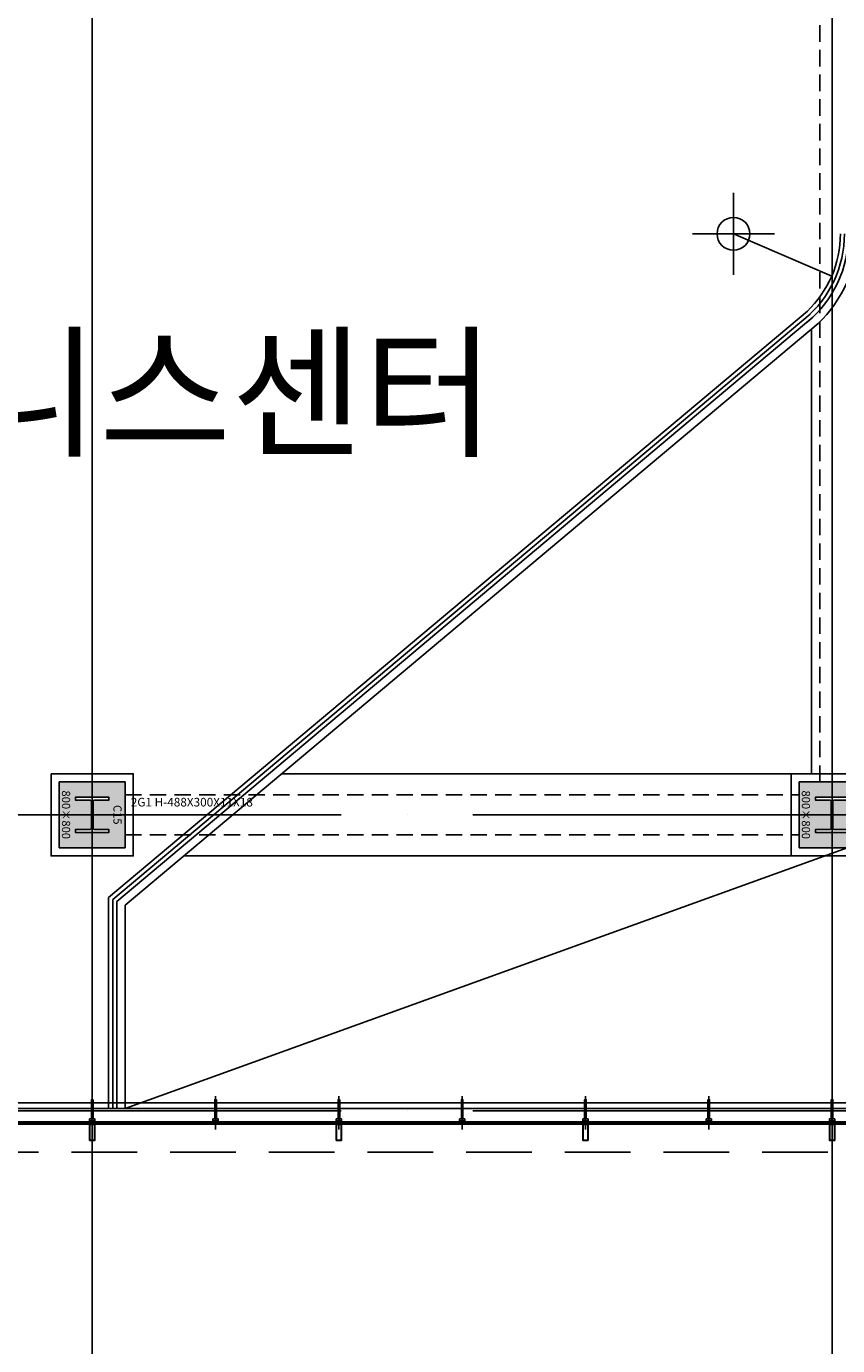
# Model space of a CAD drawing. Units: millimetres. Extents: x 1619572 to 1955572, y 26767 to 264367.
# Drawn here: x 1801342 to 1811209, y 86421 to 102462 of the extents above; entities that cross this region are included whole.
import ezdxf
from ezdxf.enums import TextEntityAlignment as Align

# ---------------------------------------------------------------- set-up
doc = ezdxf.new("R2010")
doc.units = ezdxf.units.MM
doc.header["$LTSCALE"] = 800
doc.header["$MEASUREMENT"] = 0
for name, pattern in [('CEN', [62, 60, -1, 0, -1]), ('HIDDEN', [0.375, 0.25, -0.125]), ('HIDDEN2', [1.5, 1, -0.5])]:
    doc.linetypes.add(name, pattern=pattern)
for name, color, linetype in [('253', 253, 'CONTINUOUS'), ('CEN', 1, 'CEN'), ('CEN-MC', 152, 'CONTINUOUS'), ('COL-기둥', 2, 'CONTINUOUS'), ('ELE', 7, 'CONTINUOUS'), ('ELE-6', 8, 'CONTINUOUS'), ('FIN-인테리어', 8, 'CONTINUOUS'), ('HID-상부마감선', 4, 'HIDDEN2'), ('ING-TIT', 7, 'CONTINUOUS'), ('SLABOPEN', 1, 'CEN'), ('STAIR-H', 3, 'CONTINUOUS'), ('WID', 3, 'CONTINUOUS'), ('WID-HAT', 9, 'CONTINUOUS'), ('WID-STC', 4, 'CONTINUOUS'), ('WID-STC-보조', 8, 'CONTINUOUS'), ('WID-알루미늄바', 3, 'CONTINUOUS'), ('철골', 3, 'CONTINUOUS')]:
    doc.layers.add(name, color=color, linetype=linetype)
for name, color, linetype, plot in [('DEFPOINT-기둥', 15, 'CONTINUOUS', False), ('HID-철골선', 115, 'HIDDEN', False), ('보기호', 5, 'CONTINUOUS', False)]:
    doc.layers.add(name, color=color, linetype=linetype, plot=plot)
doc.styles.add('ING-T', font='malgun.ttf')
doc.styles.add('ING-TIT', font='malgun.ttf')
pattern_1 = [(270, (2094.3606, 3068.08335), (0.79375, -0.396875), [0, -0.79375])]
pattern_2 = [(315, (2094.3606, 3068.0833), (2.245064, 2.245064), []), (45, (2094.3606, 3068.0833), (-2.245064, 2.245064), [])]
pattern_3 = [(270, (2094.3606, 3068.0833), (1.5875, -1.5875), [1.5875, -1.5875])]
pattern_4 = [(315, (2094.3606, 3068.0833), (1.122532, 1.122532), []), (45, (2094.3606, 3068.0833), (-1.122532, 1.122532), [])]

# ---------------------------------------------------------------- blocks, each defined once
blk = doc.blocks.new('C15 800X800 + H-428X407X20X35 (지상)')
at = {"layer": '253'}
h = blk.add_hatch(color=256, dxfattribs=at)
h.dxf.hatch_style = 1
h.paths.add_polyline_path([(1174711, 273869), (1173911, 273869), (1173911, 273069), (1174711, 273069)])
h.paths.add_polyline_path([(1174525, 273266), (1174490, 273266), (1174490, 273444, 0.414214), (1174475, 273459), (1174147, 273459, 0.414214), (1174132, 273444), (1174132, 273266), (1174097, 273266), (1174097, 273673), (1174132, 273673), (1174132, 273494, 0.414214), (1174147, 273479), (1174475, 273479, 0.414214), (1174490, 273494), (1174490, 273673), (1174525, 273673)], flags=16)
at = {"layer": 'COL-기둥'}
blk.add_lwpolyline([(1173911, 273869), (1174711, 273869), (1174711, 273069), (1173911, 273069), (1173911, 273869)], dxfattribs=at)
at = {"layer": 'DEFPOINT-기둥', "ltscale": 0.8}
for p, q in [((1174311, 273869), (1174311, 273069)), ((1173911, 273469), (1174711, 273469))]:
    blk.add_line(p, q, dxfattribs=at)
at = {"layer": '철골'}
blk.add_lwpolyline([(1174147, 273459, 0.414214), (1174132, 273444), (1174132, 273266), (1174097, 273266), (1174097, 273673), (1174132, 273673), (1174132, 273494, 0.414214), (1174147, 273479), (1174475, 273479, 0.414214), (1174490, 273494), (1174490, 273673), (1174525, 273673), (1174525, 273266), (1174490, 273266), (1174490, 273444, 0.414214), (1174475, 273459)], format="xyb", close=True, dxfattribs=at)
at = {"layer": 'DEFPOINT-기둥', "style": 'ING-T'}
for s, p in [('C15', (1174310, 273727)), ('800×800', (1174310, 273101))]:
    blk.add_text(s, height=100, dxfattribs=at).set_placement(p, align=Align.CENTER)
blk = doc.blocks.new('지상2층 기둥-170314')
at = {"layer": 'COL-기둥', "rotation": 270}
for p in [(1528673, 1267186), (1537673, 1267186)]:
    blk.add_blockref('C15 800X800 + H-428X407X20X35 (지상)', p, dxfattribs=at)
blk = doc.blocks.new('알루미늄 바')
at = {"layer": 'WID-알루미늄바', "flags": 128}
blk.add_lwpolyline([(1182727, 94194), (1182727, 94259), (1182527, 94259), (1182527, 94194), (1182727, 94194)], dxfattribs=at)
blk.add_lwpolyline([(1182723, 94197), (1182723, 94255), (1182530, 94255), (1182530, 94197)], close=True, dxfattribs=at)
blk = doc.blocks.new('WID-STC-피스')
at = {"layer": 'WID-STC-보조'}
for p, q in [((-2, 16), (0, 21)), ((-2, 15), (2, 16)), ((-2, 15), (2, 16)), ((-2, 15), (-2, 15)), ((-2, 15), (-2, 15)), ((2, 15), (-2, 15)), ((-2, 14), (2, 15)), ((-2, 13), (2, 14)), ((-2, 13), (-2, 14)), ((2, 14), (-2, 13)), ((-2, 13), (-2, 13)), ((-2, 12), (2, 13)), ((-2, 12), (2, 13)), ((-2, 12), (-2, 12)), ((-2, 12), (-2, 12)), ((2, 12), (-2, 12)), ((-2, 11), (2, 12)), ((-2, 10), (2, 11)), ((-2, 10), (-2, 11)), ((2, 11), (-2, 10)), ((-2, 10), (-2, 10)), ((-2, 9), (2, 10)), ((-2, 9), (2, 10)), ((-2, 9), (-2, 9)), ((-2, 9), (-2, 9)), ((2, 9), (-2, 9)), ((-2, 8), (2, 9)), ((-2, 7), (2, 8)), ((-2, 7), (-2, 8)), ((2, 8), (-2, 7)), ((-2, 7), (-2, 7)), ((-2, 6), (2, 7)), ((-2, 6), (2, 7)), ((-2, 6), (-2, 6)), ((-2, 6), (-2, 6)), ((2, 6), (-2, 6)), ((-2, 5), (2, 6)), ((-2, 4), (2, 5)), ((-2, 4), (-2, 5)), ((2, 5), (-2, 4)), ((-2, 4), (-2, 4)), ((-2, 3), (2, 4)), ((-2, 3), (2, 4)), ((-2, 3), (-2, 3)), ((-2, 3), (-2, 3)), ((2, 3), (-2, 3)), ((-2, 2), (2, 3)), ((-2, 1), (2, 2)), ((-2, 1), (-2, 2)), ((2, 2), (-2, 1)), ((-2, 1), (-2, 1)), ((0, -6), (0, 22)), ((1, 21), (0, 15)), ((1, 20), (1, 16)), ((2, 16), (2, 16)), ((2, 15), (2, 16)), ((2, 15), (2, 14)), ((2, 14), (2, 14)), ((2, 13), (2, 13)), ((2, 12), (2, 13)), ((2, 12), (2, 11)), ((2, 11), (2, 11)), ((2, 10), (2, 10)), ((2, 9), (2, 10)), ((2, 9), (2, 8)), ((2, 8), (2, 8)), ((2, 7), (2, 7)), ((2, 6), (2, 7)), ((2, 6), (2, 5)), ((2, 5), (2, 5)), ((2, 4), (2, 4)), ((2, 3), (2, 4)), ((2, 3), (2, 2)), ((2, 2), (2, 2))]:
    blk.add_line(p, q, dxfattribs=at)
blk.add_lwpolyline([(4, -1, -0.336479), (3, -3, -0.138717), (-3, -3, -0.336479), (-4, -1), (-4, 0), (4, 0)], format="xyb", close=True, dxfattribs=at)
for points in [[(2, 0), (2, 20), (0, 21), (-2, 20), (-2, 0)], [(3, -3), (3, -2), (2, -2), (2, -2), (2, -2), (1, -2), (1, -2), (1, -2), (1, -2), (1, -2), (1, -2), (1, -2), (1, -2), (1, -2), (1, -1), (1, -1), (1, -1), (0, -1), (0, -1), (0, -1), (0, -1), (0, -1), (0, -1), (0, -1), (-1, -1), (-1, -1), (-1, -1), (-1, -2), (-1, -2), (-1, -2), (-1, -2), (-1, -2), (-1, -2), (-1, -2), (-1, -2), (-1, -2), (-2, -2), (-2, -2), (-2, -2), (-3, -2), (-3, -3)]]:
    blk.add_lwpolyline(points, dxfattribs=at)
blk = doc.blocks.new('PLAN-ST295-T65-28MM(MID)')
at = {"layer": 'WID-HAT'}
h = blk.add_hatch(dxfattribs=at)
h.set_pattern_fill('ANSI37', color=256, angle=270, style=0, double=1)
h.set_pattern_definition(pattern_2)
h.paths.add_polyline_path([(-273, 14), (-273, 8), (-289, 8), (-289, 14)])
h = blk.add_hatch(dxfattribs=at)
h.set_pattern_fill('DOTS', color=256, scale=0.5, angle=-90)
h.set_pattern_definition(pattern_1)
h.paths.add_polyline_path([(-274, 14), (-274, 20), (-288, 20), (-288, 14)])
at = {"layer": 'WID-HAT', "ltscale": 0.3}
h = blk.add_hatch(dxfattribs=at)
h.set_pattern_fill('ANSI37', color=256, scale=0.5, angle=-90, style=0)
h.set_pattern_definition(pattern_4)
edge = h.paths.add_edge_path()
edge.add_line((-259, 20), (-259, 32))
edge.add_arc((-259, 56), 23.4, 249.344, 269.4167, ccw=False)
edge.add_line((-267, 34), (-267, 20))
edge.add_line((-267, 20), (-259, 20))
at = {"layer": 'WID-HAT'}
h = blk.add_hatch(dxfattribs=at)
h.set_pattern_fill('DASH', color=256, scale=0.5, angle=-90)
h.set_pattern_definition(pattern_3)
h.paths.add_polyline_path([(-259, 8), (-259, 20), (-267, 20), (-267, 8)])
h = blk.add_hatch(dxfattribs=at)
h.set_pattern_fill('ANSI37', color=256, angle=270, style=0, double=1)
h.set_pattern_definition(pattern_2)
h.paths.add_polyline_path([(-273, -14), (-273, -8), (-289, -8), (-289, -14)])
h = blk.add_hatch(dxfattribs=at)
h.set_pattern_fill('DOTS', color=256, scale=0.5, angle=-90)
h.set_pattern_definition(pattern_1)
h.paths.add_polyline_path([(-288, -14), (-288, -20), (-274, -20), (-274, -14)])
h = blk.add_hatch(dxfattribs=at)
h.set_pattern_fill('DASH', color=256, scale=0.5, angle=-90)
h.set_pattern_definition(pattern_3)
h.paths.add_polyline_path([(-259, -8), (-259, -20), (-267, -20), (-267, -8)])
at = {"layer": 'WID-HAT', "ltscale": 0.3}
h = blk.add_hatch(dxfattribs=at)
h.set_pattern_fill('ANSI37', color=256, scale=0.5, angle=-90, style=0)
h.set_pattern_definition(pattern_4)
edge = h.paths.add_edge_path()
edge.add_line((-259, -20), (-259, -32))
edge.add_arc((-259, -56), 23.4, 90.5833, 110.656)
edge.add_line((-267, -34), (-267, -20))
edge.add_line((-267, -20), (-259, -20))
at = {"layer": 'WID', "ltscale": 0.3}
blk.add_line((46, 0), (-360, 0), dxfattribs=at)
at = {"layer": 'WID-HAT'}
for p, q in [((-183, -10), (-203, 10)), ((-175, -10), (-195, 10)), ((-40, -10), (-60, 10)), ((-33, -10), (-53, 10))]:
    blk.add_line(p, q, dxfattribs=at)
at = {"layer": 'WID-STC'}
for p, q in [((-258, 8), (-295, 8)), ((-288, 14), (-288, 20)), ((-288, 14), (-274, 20)), ((-274, 14), (-274, 20)), ((-254, 32), (-259, 32)), ((-258, -8), (-295, -8)), ((-288, -14), (-288, -20)), ((-288, -14), (-274, -20)), ((-274, -14), (-274, -20)), ((-254, -32), (-259, -32))]:
    blk.add_line(p, q, dxfattribs=at)
for points in [[(-273, 20), (-273, 14), (-289, 14), (-289, 20)], [(-273, 14), (-273, 8), (-289, 8), (-289, 14)], [(-259, 8), (-259, 20), (-267, 20), (-267, 8)], [(-258, 32), (-256, 32), (-256, -32), (-258, -32)], [(-232, 10), (0, 10), (0, -10), (-232, -10)], [(-273, -14), (-273, -8), (-289, -8), (-289, -14)], [(-273, -20), (-273, -14), (-289, -14), (-289, -20)], [(-259, -8), (-259, -20), (-267, -20), (-267, -8)]]:
    blk.add_lwpolyline(points, close=True, dxfattribs=at)
for points in [[(-259, 20), (-259, 32, -0.087808), (-267, 34), (-267, 20)], [(-259, -20), (-259, -32, 0.087808), (-267, -34), (-267, -20)]]:
    blk.add_lwpolyline(points, format="xyb", close=True, dxfattribs=at)
blk.add_lwpolyline([(-254, 10), (-254, 32), (-232, 32), (-232, -32), (-254, -32), (-254, -10), (-252, -7), (-252, 7), (-254, 10)], dxfattribs=at)
blk.add_circle((-280, 0), 7.5, dxfattribs=at)
for centre, start, end in [((-335, 0), 349.3357, 10.6643), ((-333, 0), 349.3357, 10.6643), ((-331, 0), 349.3357, 10.6643), ((-329, 0), 349.3357, 10.6643), ((-328, 0), 4.6714, 10.6643), ((-326, 0), 7.7094, 10.6643), ((-324, 0), 9.3873, 10.6643), ((-328, 0), 349.3357, 355.3286), ((-326, 0), 349.3357, 352.2906), ((-324, 0), 349.3357, 350.6127)]:
    blk.add_arc(centre, 40.5, start, end, dxfattribs=at)
at = {"layer": 'WID-STC-보조', "rotation": 270}
blk.add_blockref('WID-STC-피스', (-258, 0), dxfattribs=at)

msp = doc.modelspace()

# ---------------------------------------------------------------- linework, layer by layer
at = {"layer": 'CEN'}
for p, q in [((1802142.5, 56366.8), (1802142.5, 226766.8)), ((1811142.5, 56366.8), (1811142.5, 226766.8)), ((1657972.4, 92875.2), (1895572.4, 92875.2)), ((1657972.4, 89275.2), (1895572.4, 89275.2))]:
    msp.add_line(p, q, dxfattribs=at)
at = {"layer": 'CEN-MC'}
for p, q in [((1809942.5, 99439.4), (1809942.5, 100439.4)), ((1809442.5, 99939.4), (1810442.5, 99939.4)), ((1720589.3, 89375.2), (1823364.9, 89375.2))]:
    msp.add_line(p, q, dxfattribs=at)
at = {"layer": 'CEN-MC', "flags": 128}
msp.add_lwpolyline([(1809942.5, 99939.4), (1811137.1, 99426.7)], dxfattribs=at)
at = {"layer": 'CEN-MC'}
msp.add_circle((1809942.5, 99939.4), 200, dxfattribs=at)
at = {"layer": 'ELE', "flags": 128}
msp.add_lwpolyline([(1802542.5, 89305.2), (1802542.5, 91775.2), (1810971.1, 98847.7, 0.2066621), (1811442.5, 99939.4), (1811442.5, 101975.2), (1837642.5, 101975.2)], format="xyb", dxfattribs=at)
msp.add_lwpolyline([(1802342.5, 89305.2), (1802342.5, 91868.5), (1810842.5, 99000.9)], dxfattribs=at)
at = {"layer": 'ELE', "ltscale": 0.8}
msp.add_arc((1809942.5, 99939.4), 1300, 313.53844, 0, dxfattribs=at)
at = {"layer": 'ELE-6'}
for p, q in [((1810892.5, 93375.2), (1810892.5, 98778.6)), ((1804449.3, 93375.2), (1810642.5, 93375.2)), ((1803257.5, 92375.2), (1810642.5, 92375.2))]:
    msp.add_line(p, q, dxfattribs=at)
at = {"layer": 'FIN-인테리어', "flags": 128}
for points in [[(1801642.5, 93375.2), (1802642.5, 93375.2), (1802642.5, 92375.2), (1801642.5, 92375.2)], [(1810642.5, 93375.2), (1811642.5, 93375.2), (1811642.5, 92375.2), (1810642.5, 92375.2)]]:
    msp.add_lwpolyline(points, close=True, dxfattribs=at)
at = {"layer": 'HID-상부마감선'}
msp.add_line((1722691, 88775.2), (1820555.2, 88775.2), dxfattribs=at)
at = {"layer": 'HID-철골선'}
for p, q in [((1810992.5, 93275.2), (1810992.5, 104275.2)), ((1802542.5, 93119.2), (1810742.5, 93119.2)), ((1802542.5, 92631.2), (1810742.5, 92631.2))]:
    msp.add_line(p, q, dxfattribs=at)
at = {"layer": 'SLABOPEN'}
msp.add_line((1837642.5, 101975.2), (1802542.5, 89305.2), dxfattribs=at)
at = {"layer": 'STAIR-H', "flags": 128}
for points in [[(1802392.5, 89305.2), (1802392.5, 91845.2), (1810874.7, 98962.6)], [(1802442.5, 89305.2), (1802442.5, 91821.8), (1810906.8, 98924.3)]]:
    msp.add_lwpolyline(points, dxfattribs=at)
at = {"layer": 'STAIR-H', "ltscale": 0.8}
for radius in [1350, 1400]:
    msp.add_arc((1809942.5, 99939.4), radius, 309.89938, 0, dxfattribs=at)
at = {"layer": 'WID'}
for p, q in [((1722691, 89305.2), (1820555.2, 89305.2)), ((1722691, 89143.2), (1820555.2, 89143.2)), ((1722691, 89141.2), (1820555.2, 89141.2)), ((1722691, 89139.2), (1820555.2, 89139.2)), ((1722691, 89137.2), (1820555.2, 89137.2)), ((1722691, 89121.2), (1820555.2, 89121.2)), ((1722691, 89119.2), (1820555.2, 89119.2)), ((1722691, 89117.2), (1820555.2, 89117.2)), ((1722691, 89115.2), (1820555.2, 89115.2))]:
    msp.add_line(p, q, dxfattribs=at)

# ---------------------------------------------------------------- block references
at = {"layer": 'COL-기둥'}
msp.add_blockref('지상2층 기둥-170314', (0, 0), dxfattribs=at)
at = {"layer": 'WID-STC', "rotation": 90}
for p in [(1802142.5, 89410.2), (1803642.5, 89410.2), (1805142.5, 89410.2), (1806642.5, 89410.2), (1808142.5, 89410.2), (1809642.5, 89410.2), (1811142.5, 89410.2)]:
    msp.add_blockref('PLAN-ST295-T65-28MM(MID)', p, dxfattribs=at)
at = {"layer": 'WID-알루미늄바', "rotation": 90}
for p in [(1896368.9, -1093611.3), (1899368.9, -1093611.3), (1902368.9, -1093611.3), (1905368.9, -1093611.3)]:
    msp.add_blockref('알루미늄 바', p, dxfattribs=at)

# ---------------------------------------------------------------- texts
at = {"layer": 'ING-TIT', "style": 'ING-TIT'}
msp.add_text('비즈니스센터', height=1280, dxfattribs=at).set_placement((1802225.1, 97365.2), align=Align.CENTER)
at = {"layer": '보기호', "style": 'ING-T'}
msp.add_text('2G1 H-488X300X11X18', height=105, dxfattribs=at).set_placement((1802611.5, 93029.1), align=Align.MIDDLE_LEFT)

doc.saveas('drawing.dxf')
